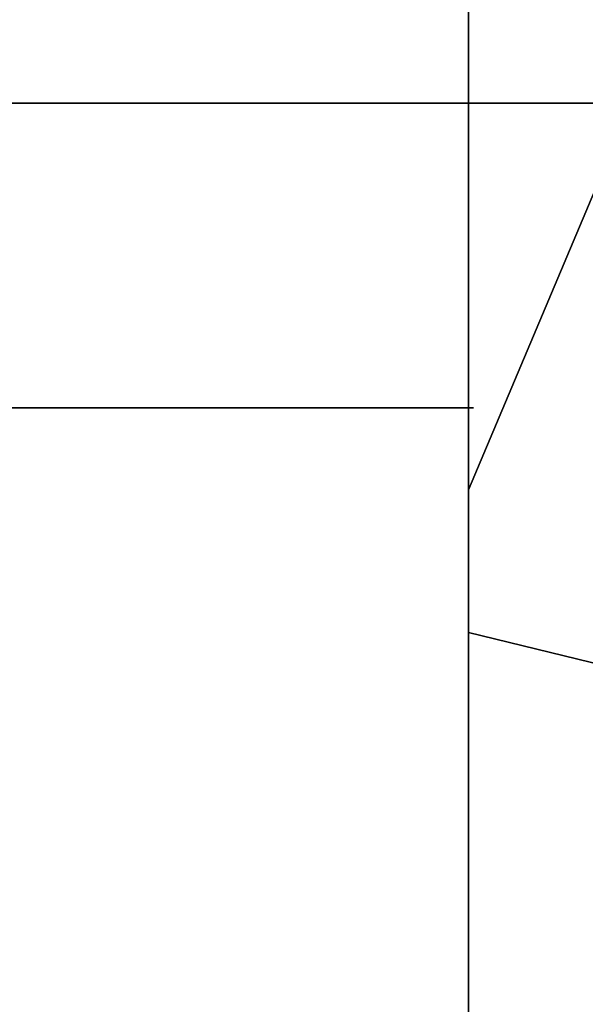
# Model space of a CAD drawing. Units: inches. Extents: x -8.3 to 8.3, y -42.2 to 0.
# Drawn here: x -4.4 to -4.3, y -5.8 to -5.7 of the extents above; entities that cross this region are included whole.
import ezdxf

# ---------------------------------------------------------------- set-up
doc = ezdxf.new("R2010")
doc.units = ezdxf.units.IN
doc.header["$MEASUREMENT"] = 0
for name, color, linetype in [('A-FURN-3-STORAGE-LOWER-CASTER-TREAD', 251, 'Continuous'), ('A-FURN-3-STORAGE-LOWER-CASTER-TRIM', 253, 'Continuous'), ('A-FURN-3-STORAGE-LOWER-WOOD-CASEPANEL-HOLE', 250, 'Continuous'), ('A-FURN-3-STORAGE-LOWER-WOOD-CASEPANEL-SURFACE-HORIZONTAL', 255, 'Continuous'), ('A-FURN-3-STORAGE-LOWER-WOOD-CASEPANEL-SURFACE-VERTICAL', 255, 'Continuous'), ('A-FURN-3-STORAGE-LOWER-WOOD-SHELF-SURFACE-HORIZONTAL', 255, 'Continuous')]:
    doc.layers.add(name, color=color, linetype=linetype)

msp = doc.modelspace()

# ---------------------------------------------------------------- linework, layer by layer
at = {"layer": 'A-FURN-3-STORAGE-LOWER-CASTER-TRIM'}
for points in [[(-4.3125, -4.72773, -4.77113), (-4.3125, -4.54821, -5.24515), (-4.3125, -5.67982, -5.5987), (-4.3125, -5.80432, -5.26995)], [(-4.3125, -5.73283, -7.32563), (-4.3125, -4.62465, -7.73513), (-4.3125, -4.8329, -8.19725), (-4.3125, -5.87726, -7.64613)], [(-4.3125, -5.80432, -5.26995), (-4.3125, -5.97066, -4.96025), (-4.3125, -4.96757, -4.32459), (-4.3125, -4.72773, -4.77113)], [(-4.3125, -5.87726, -7.64613), (-4.3125, -4.8329, -8.19725), (-4.3125, -5.09969, -8.62824), (-4.3125, -6.06229, -7.94504)], [(-4.3125, -4.96757, -4.32459), (-4.3125, -5.97066, -4.96025), (-4.3125, -6.17601, -4.67492), (-4.3125, -5.26366, -3.91319)], [(-4.3125, -6.06229, -7.94504), (-4.3125, -5.09969, -8.62824), (-4.3125, -5.42045, -9.02071), (-4.3125, -6.28475, -8.21723)], [(-4.3125, -5.26366, -3.91319), (-4.3125, -6.17601, -4.67492), (-4.3125, -6.41684, -4.41883), (-4.3125, -5.6109, -3.54394)], [(-4.3125, -6.28475, -8.21723), (-4.3125, -5.42045, -9.02071), (-4.3125, -5.78969, -9.36796), (-4.3125, -6.54084, -8.45807)], [(-4.3125, -5.6109, -3.54394), (-4.3125, -6.41684, -4.41883), (-4.3125, -6.68904, -4.19637), (-4.3125, -6.00338, -3.22318)], [(-4.3125, -6.54084, -8.45807), (-4.3125, -5.78969, -9.36796), (-4.3125, -6.2011, -9.66404), (-4.3125, -6.82617, -8.66341)]]:
    msp.add_3dface(points, dxfattribs=at)
at = {"layer": 'A-FURN-3-STORAGE-LOWER-WOOD-CASEPANEL-HOLE'}
for points, invisible_edges in [([(-4.3745, -5.78125, 73.14475), (-4.34861, -5.78125, 73.16462), (-4.34861, -5.78125, 73.34139), (-4.3745, -5.78125, 73.36126)], 10), ([(-4.3745, -5.78125, 71.89475), (-4.34861, -5.78125, 71.91462), (-4.34861, -5.78125, 72.09139), (-4.3745, -5.78125, 72.11126)], 10), ([(-4.3745, -5.78125, 70.64475), (-4.34861, -5.78125, 70.66462), (-4.34861, -5.78125, 70.84139), (-4.3745, -5.78125, 70.86126)], 10), ([(-4.3745, -5.78125, 65.64475), (-4.34861, -5.78125, 65.66462), (-4.34861, -5.78125, 65.84139), (-4.3745, -5.78125, 65.86126)], 10), ([(-4.3745, -5.78125, 66.89475), (-4.34861, -5.78125, 66.91462), (-4.34861, -5.78125, 67.09139), (-4.3745, -5.78125, 67.11126)], 10), ([(-4.3745, -5.78125, 68.14475), (-4.34861, -5.78125, 68.16462), (-4.34861, -5.78125, 68.34139), (-4.3745, -5.78125, 68.36126)], 10), ([(-4.3745, -5.78125, 69.39475), (-4.34861, -5.78125, 69.41462), (-4.34861, -5.78125, 69.59139), (-4.3745, -5.78125, 69.61126)], 10), ([(-4.3745, -5.78125, 64.39475), (-4.34861, -5.78125, 64.41462), (-4.34861, -5.78125, 64.59139), (-4.3745, -5.78125, 64.61126)], 10), ([(-4.3745, -5.78125, 63.14475), (-4.34861, -5.78125, 63.16462), (-4.34861, -5.78125, 63.34139), (-4.3745, -5.78125, 63.36126)], 10), ([(-4.3745, -5.78125, 61.80617), (-4.34861, -5.78125, 61.82603), (-4.34861, -5.78125, 62.00281), (-4.3745, -5.78125, 62.02267)], 10), ([(-4.3745, -5.78125, 60.55617), (-4.34861, -5.78125, 60.57603), (-4.34861, -5.78125, 60.75281), (-4.3745, -5.78125, 60.77267)], 10), ([(-4.3745, -5.78125, 59.30617), (-4.34861, -5.78125, 59.32603), (-4.34861, -5.78125, 59.50281), (-4.3745, -5.78125, 59.52267)], 10), ([(-4.3745, -5.78125, 58.05617), (-4.34861, -5.78125, 58.07603), (-4.34861, -5.78125, 58.25281), (-4.3745, -5.78125, 58.27267)], 10), ([(-4.3745, -5.78125, 56.80617), (-4.34861, -5.78125, 56.82603), (-4.34861, -5.78125, 57.00281), (-4.3745, -5.78125, 57.02267)], 10), ([(-4.3745, -5.78125, 55.55617), (-4.34861, -5.78125, 55.57603), (-4.34861, -5.78125, 55.75281), (-4.3745, -5.78125, 55.77267)], 10), ([(-4.3745, -5.78125, 54.30617), (-4.34861, -5.78125, 54.32603), (-4.34861, -5.78125, 54.50281), (-4.3745, -5.78125, 54.52267)], 10), ([(-4.3745, -5.78125, 53.05617), (-4.34861, -5.78125, 53.07603), (-4.34861, -5.78125, 53.25281), (-4.3745, -5.78125, 53.27267)], 10), ([(-4.3745, -5.78125, 51.80617), (-4.34861, -5.78125, 51.82603), (-4.34861, -5.78125, 52.00281), (-4.3745, -5.78125, 52.02267)], 10), ([(-4.3745, -5.78125, 38.77492), (-4.34861, -5.78125, 38.79478), (-4.34861, -5.78125, 38.97156), (-4.3745, -5.78125, 38.99142)], 10), ([(-4.3745, -5.78125, 37.52492), (-4.34861, -5.78125, 37.54478), (-4.34861, -5.78125, 37.72156), (-4.3745, -5.78125, 37.74142)], 10), ([(-4.3745, -5.78125, 36.27492), (-4.34861, -5.78125, 36.29478), (-4.34861, -5.78125, 36.47156), (-4.3745, -5.78125, 36.49142)], 10), ([(-4.3745, -5.78125, 35.02492), (-4.34861, -5.78125, 35.04478), (-4.34861, -5.78125, 35.22156), (-4.3745, -5.78125, 35.24142)], 10), ([(-4.3745, -5.78125, 33.77492), (-4.34861, -5.78125, 33.79478), (-4.34861, -5.78125, 33.97156), (-4.3745, -5.78125, 33.99142)], 10), ([(-4.3745, -5.78125, 32.52492), (-4.34861, -5.78125, 32.54478), (-4.34861, -5.78125, 32.72156), (-4.3745, -5.78125, 32.74142)], 10), ([(-4.3745, -5.78125, 31.27492), (-4.34861, -5.78125, 31.29478), (-4.34861, -5.78125, 31.47156), (-4.3745, -5.78125, 31.49142)], 10), ([(-4.3745, -5.78125, 30.02492), (-4.34861, -5.78125, 30.04478), (-4.34861, -5.78125, 30.22156), (-4.3745, -5.78125, 30.24142)], 10), ([(-4.3745, -5.78125, 28.77492), (-4.34861, -5.78125, 28.79478), (-4.34861, -5.78125, 28.97156), (-4.3745, -5.78125, 28.99142)], 10), ([(-4.3745, -5.78125, 14.49367), (-4.34861, -5.78125, 14.51353), (-4.34861, -5.78125, 14.69031), (-4.3745, -5.78125, 14.71017)], 10), ([(-4.3745, -5.78125, 13.24367), (-4.34861, -5.78125, 13.26353), (-4.34861, -5.78125, 13.44031), (-4.3745, -5.78125, 13.46017)], 10), ([(-4.3745, -5.78125, 11.99367), (-4.34861, -5.78125, 12.01353), (-4.34861, -5.78125, 12.19031), (-4.3745, -5.78125, 12.21017)], 10), ([(-4.3745, -5.78125, 10.74367), (-4.34861, -5.78125, 10.76353), (-4.34861, -5.78125, 10.94031), (-4.3745, -5.78125, 10.96017)], 10), ([(-4.3745, -5.78125, 9.49367), (-4.34861, -5.78125, 9.51353), (-4.34861, -5.78125, 9.69031), (-4.3745, -5.78125, 9.71017)], 10), ([(-4.3745, -5.78125, 8.24367), (-4.34861, -5.78125, 8.26353), (-4.34861, -5.78125, 8.44031), (-4.3745, -5.78125, 8.46017)], 10), ([(-4.3745, -5.78125, 6.99367), (-4.34861, -5.78125, 7.01353), (-4.34861, -5.78125, 7.19031), (-4.3745, -5.78125, 7.21017)], 10), ([(-4.3745, -5.78125, 5.74367), (-4.34861, -5.78125, 5.76353), (-4.34861, -5.78125, 5.94031), (-4.3745, -5.78125, 5.96017)], 10), ([(-4.34861, -5.78125, 73.16462), (-4.32875, -5.78125, 73.1905), (-4.32875, -5.78125, 73.3155), (-4.34861, -5.78125, 73.34139)], 10), ([(-4.34861, -5.78125, 71.91462), (-4.32875, -5.78125, 71.9405), (-4.32875, -5.78125, 72.0655), (-4.34861, -5.78125, 72.09139)], 10), ([(-4.34861, -5.78125, 70.66462), (-4.32875, -5.78125, 70.6905), (-4.32875, -5.78125, 70.8155), (-4.34861, -5.78125, 70.84139)], 10), ([(-4.34861, -5.78125, 65.66462), (-4.32875, -5.78125, 65.6905), (-4.32875, -5.78125, 65.8155), (-4.34861, -5.78125, 65.84139)], 10), ([(-4.34861, -5.78125, 66.91462), (-4.32875, -5.78125, 66.9405), (-4.32875, -5.78125, 67.0655), (-4.34861, -5.78125, 67.09139)], 10), ([(-4.34861, -5.78125, 68.16462), (-4.32875, -5.78125, 68.1905), (-4.32875, -5.78125, 68.3155), (-4.34861, -5.78125, 68.34139)], 10), ([(-4.34861, -5.78125, 69.41462), (-4.32875, -5.78125, 69.4405), (-4.32875, -5.78125, 69.5655), (-4.34861, -5.78125, 69.59139)], 10), ([(-4.34861, -5.78125, 64.41462), (-4.32875, -5.78125, 64.4405), (-4.32875, -5.78125, 64.5655), (-4.34861, -5.78125, 64.59139)], 10), ([(-4.34861, -5.78125, 63.16462), (-4.32875, -5.78125, 63.1905), (-4.32875, -5.78125, 63.3155), (-4.34861, -5.78125, 63.34139)], 10), ([(-4.34861, -5.78125, 61.82603), (-4.32875, -5.78125, 61.85192), (-4.32875, -5.78125, 61.97692), (-4.34861, -5.78125, 62.00281)], 10), ([(-4.34861, -5.78125, 60.57603), (-4.32875, -5.78125, 60.60192), (-4.32875, -5.78125, 60.72692), (-4.34861, -5.78125, 60.75281)], 10), ([(-4.34861, -5.78125, 59.32603), (-4.32875, -5.78125, 59.35192), (-4.32875, -5.78125, 59.47692), (-4.34861, -5.78125, 59.50281)], 10), ([(-4.34861, -5.78125, 58.07603), (-4.32875, -5.78125, 58.10192), (-4.32875, -5.78125, 58.22692), (-4.34861, -5.78125, 58.25281)], 10), ([(-4.34861, -5.78125, 56.82603), (-4.32875, -5.78125, 56.85192), (-4.32875, -5.78125, 56.97692), (-4.34861, -5.78125, 57.00281)], 10), ([(-4.34861, -5.78125, 55.57603), (-4.32875, -5.78125, 55.60192), (-4.32875, -5.78125, 55.72692), (-4.34861, -5.78125, 55.75281)], 10), ([(-4.34861, -5.78125, 54.32603), (-4.32875, -5.78125, 54.35192), (-4.32875, -5.78125, 54.47692), (-4.34861, -5.78125, 54.50281)], 10), ([(-4.34861, -5.78125, 53.07603), (-4.32875, -5.78125, 53.10192), (-4.32875, -5.78125, 53.22692), (-4.34861, -5.78125, 53.25281)], 10), ([(-4.34861, -5.78125, 51.82603), (-4.32875, -5.78125, 51.85192), (-4.32875, -5.78125, 51.97692), (-4.34861, -5.78125, 52.00281)], 10), ([(-4.34861, -5.78125, 38.79478), (-4.32875, -5.78125, 38.82067), (-4.32875, -5.78125, 38.94567), (-4.34861, -5.78125, 38.97156)], 10), ([(-4.34861, -5.78125, 37.54478), (-4.32875, -5.78125, 37.57067), (-4.32875, -5.78125, 37.69567), (-4.34861, -5.78125, 37.72156)], 10), ([(-4.34861, -5.78125, 36.29478), (-4.32875, -5.78125, 36.32067), (-4.32875, -5.78125, 36.44567), (-4.34861, -5.78125, 36.47156)], 10), ([(-4.34861, -5.78125, 35.04478), (-4.32875, -5.78125, 35.07067), (-4.32875, -5.78125, 35.19567), (-4.34861, -5.78125, 35.22156)], 10), ([(-4.34861, -5.78125, 33.79478), (-4.32875, -5.78125, 33.82067), (-4.32875, -5.78125, 33.94567), (-4.34861, -5.78125, 33.97156)], 10), ([(-4.34861, -5.78125, 32.54478), (-4.32875, -5.78125, 32.57067), (-4.32875, -5.78125, 32.69567), (-4.34861, -5.78125, 32.72156)], 10), ([(-4.34861, -5.78125, 31.29478), (-4.32875, -5.78125, 31.32067), (-4.32875, -5.78125, 31.44567), (-4.34861, -5.78125, 31.47156)], 10), ([(-4.34861, -5.78125, 30.04478), (-4.32875, -5.78125, 30.07067), (-4.32875, -5.78125, 30.19567), (-4.34861, -5.78125, 30.22156)], 10), ([(-4.34861, -5.78125, 28.79478), (-4.32875, -5.78125, 28.82067), (-4.32875, -5.78125, 28.94567), (-4.34861, -5.78125, 28.97156)], 10), ([(-4.34861, -5.78125, 14.51353), (-4.32875, -5.78125, 14.53942), (-4.32875, -5.78125, 14.66442), (-4.34861, -5.78125, 14.69031)], 10), ([(-4.34861, -5.78125, 13.26353), (-4.32875, -5.78125, 13.28942), (-4.32875, -5.78125, 13.41442), (-4.34861, -5.78125, 13.44031)], 10), ([(-4.34861, -5.78125, 12.01353), (-4.32875, -5.78125, 12.03942), (-4.32875, -5.78125, 12.16442), (-4.34861, -5.78125, 12.19031)], 10), ([(-4.34861, -5.78125, 10.76353), (-4.32875, -5.78125, 10.78942), (-4.32875, -5.78125, 10.91442), (-4.34861, -5.78125, 10.94031)], 10), ([(-4.34861, -5.78125, 9.51353), (-4.32875, -5.78125, 9.53942), (-4.32875, -5.78125, 9.66442), (-4.34861, -5.78125, 9.69031)], 10), ([(-4.34861, -5.78125, 8.26353), (-4.32875, -5.78125, 8.28942), (-4.32875, -5.78125, 8.41442), (-4.34861, -5.78125, 8.44031)], 10), ([(-4.34861, -5.78125, 7.01353), (-4.32875, -5.78125, 7.03942), (-4.32875, -5.78125, 7.16442), (-4.34861, -5.78125, 7.19031)], 10), ([(-4.34861, -5.78125, 5.76353), (-4.32875, -5.78125, 5.78942), (-4.32875, -5.78125, 5.91442), (-4.34861, -5.78125, 5.94031)], 10), ([(-4.32875, -5.78125, 73.1905), (-4.31626, -5.78125, 73.22065), (-4.31626, -5.78125, 73.28536), (-4.32875, -5.78125, 73.3155)], 10), ([(-4.32875, -5.78125, 71.9405), (-4.31626, -5.78125, 71.97065), (-4.31626, -5.78125, 72.03536), (-4.32875, -5.78125, 72.0655)], 10), ([(-4.32875, -5.78125, 70.6905), (-4.31626, -5.78125, 70.72065), (-4.31626, -5.78125, 70.78536), (-4.32875, -5.78125, 70.8155)], 10), ([(-4.32875, -5.78125, 65.6905), (-4.31626, -5.78125, 65.72065), (-4.31626, -5.78125, 65.78536), (-4.32875, -5.78125, 65.8155)], 10), ([(-4.32875, -5.78125, 66.9405), (-4.31626, -5.78125, 66.97065), (-4.31626, -5.78125, 67.03536), (-4.32875, -5.78125, 67.0655)], 10), ([(-4.32875, -5.78125, 68.1905), (-4.31626, -5.78125, 68.22065), (-4.31626, -5.78125, 68.28536), (-4.32875, -5.78125, 68.3155)], 10), ([(-4.32875, -5.78125, 69.4405), (-4.31626, -5.78125, 69.47065), (-4.31626, -5.78125, 69.53536), (-4.32875, -5.78125, 69.5655)], 10), ([(-4.32875, -5.78125, 64.4405), (-4.31626, -5.78125, 64.47065), (-4.31626, -5.78125, 64.53536), (-4.32875, -5.78125, 64.5655)], 10), ([(-4.32875, -5.78125, 63.1905), (-4.31626, -5.78125, 63.22065), (-4.31626, -5.78125, 63.28536), (-4.32875, -5.78125, 63.3155)], 10), ([(-4.32875, -5.78125, 61.85192), (-4.31626, -5.78125, 61.88207), (-4.31626, -5.78125, 61.94677), (-4.32875, -5.78125, 61.97692)], 10), ([(-4.32875, -5.78125, 60.60192), (-4.31626, -5.78125, 60.63207), (-4.31626, -5.78125, 60.69677), (-4.32875, -5.78125, 60.72692)], 10), ([(-4.32875, -5.78125, 59.35192), (-4.31626, -5.78125, 59.38207), (-4.31626, -5.78125, 59.44677), (-4.32875, -5.78125, 59.47692)], 10), ([(-4.32875, -5.78125, 58.10192), (-4.31626, -5.78125, 58.13207), (-4.31626, -5.78125, 58.19677), (-4.32875, -5.78125, 58.22692)], 10), ([(-4.32875, -5.78125, 56.85192), (-4.31626, -5.78125, 56.88207), (-4.31626, -5.78125, 56.94677), (-4.32875, -5.78125, 56.97692)], 10), ([(-4.32875, -5.78125, 55.60192), (-4.31626, -5.78125, 55.63207), (-4.31626, -5.78125, 55.69677), (-4.32875, -5.78125, 55.72692)], 10), ([(-4.32875, -5.78125, 54.35192), (-4.31626, -5.78125, 54.38207), (-4.31626, -5.78125, 54.44677), (-4.32875, -5.78125, 54.47692)], 10), ([(-4.32875, -5.78125, 53.10192), (-4.31626, -5.78125, 53.13207), (-4.31626, -5.78125, 53.19677), (-4.32875, -5.78125, 53.22692)], 10), ([(-4.32875, -5.78125, 51.85192), (-4.31626, -5.78125, 51.88207), (-4.31626, -5.78125, 51.94677), (-4.32875, -5.78125, 51.97692)], 10), ([(-4.32875, -5.78125, 38.82067), (-4.31626, -5.78125, 38.85082), (-4.31626, -5.78125, 38.91552), (-4.32875, -5.78125, 38.94567)], 10), ([(-4.32875, -5.78125, 37.57067), (-4.31626, -5.78125, 37.60082), (-4.31626, -5.78125, 37.66552), (-4.32875, -5.78125, 37.69567)], 10), ([(-4.32875, -5.78125, 36.32067), (-4.31626, -5.78125, 36.35082), (-4.31626, -5.78125, 36.41552), (-4.32875, -5.78125, 36.44567)], 10), ([(-4.32875, -5.78125, 35.07067), (-4.31626, -5.78125, 35.10082), (-4.31626, -5.78125, 35.16552), (-4.32875, -5.78125, 35.19567)], 10), ([(-4.32875, -5.78125, 33.82067), (-4.31626, -5.78125, 33.85082), (-4.31626, -5.78125, 33.91552), (-4.32875, -5.78125, 33.94567)], 10), ([(-4.32875, -5.78125, 32.57067), (-4.31626, -5.78125, 32.60082), (-4.31626, -5.78125, 32.66552), (-4.32875, -5.78125, 32.69567)], 10), ([(-4.32875, -5.78125, 31.32067), (-4.31626, -5.78125, 31.35082), (-4.31626, -5.78125, 31.41552), (-4.32875, -5.78125, 31.44567)], 10), ([(-4.32875, -5.78125, 30.07067), (-4.31626, -5.78125, 30.10082), (-4.31626, -5.78125, 30.16552), (-4.32875, -5.78125, 30.19567)], 10), ([(-4.32875, -5.78125, 28.82067), (-4.31626, -5.78125, 28.85082), (-4.31626, -5.78125, 28.91552), (-4.32875, -5.78125, 28.94567)], 10), ([(-4.32875, -5.78125, 14.53942), (-4.31626, -5.78125, 14.56957), (-4.31626, -5.78125, 14.63427), (-4.32875, -5.78125, 14.66442)], 10), ([(-4.32875, -5.78125, 13.28942), (-4.31626, -5.78125, 13.31957), (-4.31626, -5.78125, 13.38427), (-4.32875, -5.78125, 13.41442)], 10), ([(-4.32875, -5.78125, 12.03942), (-4.31626, -5.78125, 12.06957), (-4.31626, -5.78125, 12.13427), (-4.32875, -5.78125, 12.16442)], 10), ([(-4.32875, -5.78125, 10.78942), (-4.31626, -5.78125, 10.81957), (-4.31626, -5.78125, 10.88427), (-4.32875, -5.78125, 10.91442)], 10), ([(-4.32875, -5.78125, 9.53942), (-4.31626, -5.78125, 9.56957), (-4.31626, -5.78125, 9.63427), (-4.32875, -5.78125, 9.66442)], 10), ([(-4.32875, -5.78125, 8.28942), (-4.31626, -5.78125, 8.31957), (-4.31626, -5.78125, 8.38427), (-4.32875, -5.78125, 8.41442)], 10), ([(-4.32875, -5.78125, 7.03942), (-4.31626, -5.78125, 7.06957), (-4.31626, -5.78125, 7.13427), (-4.32875, -5.78125, 7.16442)], 10), ([(-4.32875, -5.78125, 5.78942), (-4.31626, -5.78125, 5.81957), (-4.31626, -5.78125, 5.88427), (-4.32875, -5.78125, 5.91442)], 10), ([(-4.31626, -5.78125, 73.22065), (-4.312, -5.78125, 73.253), (-4.312, -5.78125, 73.253), (-4.31626, -5.78125, 73.28536)], 8), ([(-4.31626, -5.78125, 71.97065), (-4.312, -5.78125, 72.003), (-4.312, -5.78125, 72.003), (-4.31626, -5.78125, 72.03536)], 8), ([(-4.31626, -5.78125, 70.72065), (-4.312, -5.78125, 70.753), (-4.312, -5.78125, 70.753), (-4.31626, -5.78125, 70.78536)], 8), ([(-4.31626, -5.78125, 65.72065), (-4.312, -5.78125, 65.753), (-4.312, -5.78125, 65.753), (-4.31626, -5.78125, 65.78536)], 8), ([(-4.31626, -5.78125, 66.97065), (-4.312, -5.78125, 67.003), (-4.312, -5.78125, 67.003), (-4.31626, -5.78125, 67.03536)], 8), ([(-4.31626, -5.78125, 68.22065), (-4.312, -5.78125, 68.253), (-4.312, -5.78125, 68.253), (-4.31626, -5.78125, 68.28536)], 8), ([(-4.31626, -5.78125, 69.47065), (-4.312, -5.78125, 69.503), (-4.312, -5.78125, 69.503), (-4.31626, -5.78125, 69.53536)], 8), ([(-4.31626, -5.78125, 64.47065), (-4.312, -5.78125, 64.503), (-4.312, -5.78125, 64.503), (-4.31626, -5.78125, 64.53536)], 8), ([(-4.31626, -5.78125, 63.22065), (-4.312, -5.78125, 63.253), (-4.312, -5.78125, 63.253), (-4.31626, -5.78125, 63.28536)], 8), ([(-4.31626, -5.78125, 61.88207), (-4.312, -5.78125, 61.91442), (-4.312, -5.78125, 61.91442), (-4.31626, -5.78125, 61.94677)], 8), ([(-4.31626, -5.78125, 60.63207), (-4.312, -5.78125, 60.66442), (-4.312, -5.78125, 60.66442), (-4.31626, -5.78125, 60.69677)], 8), ([(-4.31626, -5.78125, 59.38207), (-4.312, -5.78125, 59.41442), (-4.312, -5.78125, 59.41442), (-4.31626, -5.78125, 59.44677)], 8), ([(-4.31626, -5.78125, 58.13207), (-4.312, -5.78125, 58.16442), (-4.312, -5.78125, 58.16442), (-4.31626, -5.78125, 58.19677)], 8), ([(-4.31626, -5.78125, 56.88207), (-4.312, -5.78125, 56.91442), (-4.312, -5.78125, 56.91442), (-4.31626, -5.78125, 56.94677)], 8), ([(-4.31626, -5.78125, 55.63207), (-4.312, -5.78125, 55.66442), (-4.312, -5.78125, 55.66442), (-4.31626, -5.78125, 55.69677)], 8), ([(-4.31626, -5.78125, 54.38207), (-4.312, -5.78125, 54.41442), (-4.312, -5.78125, 54.41442), (-4.31626, -5.78125, 54.44677)], 8), ([(-4.31626, -5.78125, 53.13207), (-4.312, -5.78125, 53.16442), (-4.312, -5.78125, 53.16442), (-4.31626, -5.78125, 53.19677)], 8), ([(-4.31626, -5.78125, 51.88207), (-4.312, -5.78125, 51.91442), (-4.312, -5.78125, 51.91442), (-4.31626, -5.78125, 51.94677)], 8), ([(-4.31626, -5.78125, 38.85082), (-4.312, -5.78125, 38.88317), (-4.312, -5.78125, 38.88317), (-4.31626, -5.78125, 38.91552)], 8), ([(-4.31626, -5.78125, 37.60082), (-4.312, -5.78125, 37.63317), (-4.312, -5.78125, 37.63317), (-4.31626, -5.78125, 37.66552)], 8), ([(-4.31626, -5.78125, 36.35082), (-4.312, -5.78125, 36.38317), (-4.312, -5.78125, 36.38317), (-4.31626, -5.78125, 36.41552)], 8), ([(-4.31626, -5.78125, 35.10082), (-4.312, -5.78125, 35.13317), (-4.312, -5.78125, 35.13317), (-4.31626, -5.78125, 35.16552)], 8), ([(-4.31626, -5.78125, 33.85082), (-4.312, -5.78125, 33.88317), (-4.312, -5.78125, 33.88317), (-4.31626, -5.78125, 33.91552)], 8), ([(-4.31626, -5.78125, 32.60082), (-4.312, -5.78125, 32.63317), (-4.312, -5.78125, 32.63317), (-4.31626, -5.78125, 32.66552)], 8), ([(-4.31626, -5.78125, 31.35082), (-4.312, -5.78125, 31.38317), (-4.312, -5.78125, 31.38317), (-4.31626, -5.78125, 31.41552)], 8), ([(-4.31626, -5.78125, 30.10082), (-4.312, -5.78125, 30.13317), (-4.312, -5.78125, 30.13317), (-4.31626, -5.78125, 30.16552)], 8), ([(-4.31626, -5.78125, 28.85082), (-4.312, -5.78125, 28.88317), (-4.312, -5.78125, 28.88317), (-4.31626, -5.78125, 28.91552)], 8), ([(-4.31626, -5.78125, 14.56957), (-4.312, -5.78125, 14.60192), (-4.312, -5.78125, 14.60192), (-4.31626, -5.78125, 14.63427)], 8), ([(-4.31626, -5.78125, 13.31957), (-4.312, -5.78125, 13.35192), (-4.312, -5.78125, 13.35192), (-4.31626, -5.78125, 13.38427)], 8), ([(-4.31626, -5.78125, 12.06957), (-4.312, -5.78125, 12.10192), (-4.312, -5.78125, 12.10192), (-4.31626, -5.78125, 12.13427)], 8), ([(-4.31626, -5.78125, 10.81957), (-4.312, -5.78125, 10.85192), (-4.312, -5.78125, 10.85192), (-4.31626, -5.78125, 10.88427)], 8), ([(-4.31626, -5.78125, 9.56957), (-4.312, -5.78125, 9.60192), (-4.312, -5.78125, 9.60192), (-4.31626, -5.78125, 9.63427)], 8), ([(-4.31626, -5.78125, 8.31957), (-4.312, -5.78125, 8.35192), (-4.312, -5.78125, 8.35192), (-4.31626, -5.78125, 8.38427)], 8), ([(-4.31626, -5.78125, 7.06957), (-4.312, -5.78125, 7.10192), (-4.312, -5.78125, 7.10192), (-4.31626, -5.78125, 7.13427)], 8), ([(-4.31626, -5.78125, 5.81957), (-4.312, -5.78125, 5.85192), (-4.312, -5.78125, 5.85192), (-4.31626, -5.78125, 5.88427)], 8)]:
    msp.add_3dface(points, dxfattribs=dict(at, invisible_edges=invisible_edges))
at = {"layer": 'A-FURN-3-STORAGE-LOWER-WOOD-CASEPANEL-SURFACE-HORIZONTAL'}
for points in [[(7.125, -40.25, 79.49092), (-7.125, -40.25, 79.49092), (-7.125, -0.25, 79.49092), (7.125, -0.25, 79.49092)], [(7.125, -40.25, 80.24092), (7.125, -0.25, 80.24092), (-7.125, -0.25, 80.24092), (-7.125, -40.25, 80.24092)]]:
    msp.add_3dface(points, dxfattribs=at)
at = {"layer": 'A-FURN-3-STORAGE-LOWER-WOOD-CASEPANEL-SURFACE-VERTICAL'}
msp.add_3dface([(-7, -5.75, -0.13408), (7, -5.75, -0.13408), (7, -5.75, 79.49092), (-7, -5.75, 79.49092)], dxfattribs=at)
at = {"layer": 'A-FURN-3-STORAGE-LOWER-WOOD-SHELF-SURFACE-HORIZONTAL'}
for points in [[(-7.125, -40.25, -0.13408), (7.125, -40.25, -0.13408), (7.125, -0.125, -0.13408), (-7.125, -0.125, -0.13408)], [(-7.125, -0.125, -0.88408), (7.125, -0.125, -0.88408), (7.125, -40.25, -0.88408), (-7.125, -40.25, -0.88408)], [(-6.313, -40.25, 46.05342), (6.937, -40.25, 46.05342), (6.937, -5.75, 46.05342), (-6.313, -5.75, 46.05342)], [(-6.313, -5.75, 45.05342), (6.937, -5.75, 45.05342), (6.937, -40.25, 45.05342), (-6.313, -40.25, 45.05342)], [(-6.313, -40.25, 23.02217), (6.937, -40.25, 23.02217), (6.937, -5.75, 23.02217), (-6.313, -5.75, 23.02217)], [(-6.313, -5.75, 22.02217), (6.937, -5.75, 22.02217), (6.937, -40.25, 22.02217), (-6.313, -40.25, 22.02217)]]:
    msp.add_3dface(points, dxfattribs=at)

# ---------------------------------------------------------------- meshes
at = {"layer": 'A-FURN-3-STORAGE-LOWER-CASTER-TREAD'}
mesh = msp.add_polymesh((49, 4), dxfattribs=at)
for k, corner in enumerate([(-4.1875, -9.42299, -2.55217), (-4.25, -9.4181, -2.56818), (-4.29575, -9.40473, -2.61194), (-4.3125, -9.38646, -2.67171), (-4.1875, -9.9123, -2.73747), (-4.25, -9.90536, -2.75271), (-4.29575, -9.88639, -2.79434), (-4.3125, -9.86048, -2.85122), (-4.1875, -10.37324, -2.98505), (-4.25, -10.36437, -2.99926), (-4.29575, -10.34013, -3.03806), (-4.3125, -10.30702, -3.09107), (-4.1875, -10.79792, -3.29069), (-4.25, -10.78727, -3.30361), (-4.29575, -10.75818, -3.33892), (-4.3125, -10.71843, -3.38715), (-4.1875, -11.17908, -3.64914), (-4.25, -11.16683, -3.66056), (-4.29575, -11.13337, -3.69177), (-4.3125, -11.08767, -3.7344), (-4.1875, -11.51018, -4.05427), (-4.25, -11.49655, -4.064), (-4.29575, -11.45931, -4.09057), (-4.3125, -11.40843, -4.12687), (-4.1875, -11.78558, -4.49916), (-4.25, -11.77079, -4.50702), (-4.29575, -11.7304, -4.52851), (-4.3125, -11.67522, -4.55786), (-4.1875, -12.00054, -4.97618), (-4.25, -11.98486, -4.98205), (-4.29575, -11.94201, -4.99808), (-4.3125, -11.88347, -5.01997), (-4.1875, -12.15141, -5.47718), (-4.25, -12.13509, -5.48095), (-4.29575, -12.09051, -5.49125), (-4.3125, -12.02962, -5.50532), (-4.1875, -12.23559, -5.99359), (-4.25, -12.21892, -5.9952), (-4.29575, -12.17338, -5.99959), (-4.3125, -12.11117, -6.00559), (-4.1875, -12.25164, -6.51657), (-4.25, -12.23491, -6.51599), (-4.29575, -12.18918, -6.5144), (-4.3125, -12.12672, -6.51223), (-4.1875, -12.1993, -7.03717), (-4.25, -12.18278, -7.03441), (-4.29575, -12.13765, -7.02687), (-4.3125, -12.07601, -7.01656), (-4.1875, -12.07945, -7.54649), (-4.25, -12.06343, -7.54159), (-4.29575, -12.01968, -7.52822), (-4.3125, -11.9599, -7.50996), (-4.1875, -11.89414, -8.0358), (-4.25, -11.8789, -8.02886), (-4.29575, -11.83727, -8.00989), (-4.3125, -11.78039, -7.98398), (-4.1875, -11.64656, -8.49674), (-4.25, -11.63236, -8.48787), (-4.29575, -11.59355, -8.46363), (-4.3125, -11.54054, -8.43051), (-4.1875, -11.34093, -8.92142), (-4.25, -11.328, -8.91077), (-4.29575, -11.29269, -8.88167), (-4.3125, -11.24446, -8.84192), (-4.1875, -10.98248, -9.30257), (-4.25, -10.97105, -9.29033), (-4.29575, -10.93985, -9.25687), (-4.3125, -10.89721, -9.21117), (-4.1875, -10.57734, -9.63368), (-4.25, -10.56762, -9.62005), (-4.29575, -10.54104, -9.5828), (-4.3125, -10.50474, -9.53193), (-4.1875, -10.13246, -9.90907), (-4.25, -10.12459, -9.89429), (-4.29575, -10.10311, -9.85389), (-4.3125, -10.07376, -9.79871), (-4.1875, -9.65543, -10.12404), (-4.25, -9.64957, -10.10835), (-4.29575, -9.63354, -10.0655), (-4.3125, -9.61164, -10.00696), (-4.1875, -9.15443, -10.2749), (-4.25, -9.15066, -10.25859), (-4.29575, -9.14036, -10.21401), (-4.3125, -9.12629, -10.15311), (-4.1875, -8.63802, -10.35908), (-4.25, -8.63641, -10.34241), (-4.29575, -8.63202, -10.29687), (-4.3125, -8.62602, -10.23466), (-4.1875, -8.11504, -10.37514), (-4.25, -8.11562, -10.3584), (-4.29575, -8.11721, -10.31268), (-4.3125, -8.11939, -10.25021), (-4.1875, -7.59444, -10.32279), (-4.25, -7.5972, -10.30627), (-4.29575, -7.60475, -10.26115), (-4.3125, -7.61505, -10.1995), (-4.1875, -7.08513, -10.20294), (-4.25, -7.09002, -10.18693), (-4.29575, -7.10339, -10.14317), (-4.3125, -7.12166, -10.0834), (-4.1875, -6.59581, -10.01764), (-4.25, -6.60276, -10.0024), (-4.29575, -6.62172, -9.96076), (-4.3125, -6.64763, -9.90389), (-4.1875, -6.13487, -9.77005), (-4.25, -6.14375, -9.75585), (-4.29575, -6.16799, -9.71705), (-4.3125, -6.2011, -9.66404), (-4.1875, -5.71019, -9.46442), (-4.25, -5.72084, -9.4515), (-4.29575, -5.74994, -9.41619), (-4.3125, -5.78969, -9.36796), (-4.1875, -5.32904, -9.10597), (-4.25, -5.34129, -9.09455), (-4.29575, -5.37474, -9.06334), (-4.3125, -5.42045, -9.02071), (-4.1875, -4.99793, -8.70084), (-4.25, -5.01157, -8.69111), (-4.29575, -5.04881, -8.66454), (-4.3125, -5.09969, -8.62824), (-4.1875, -4.72254, -8.25595), (-4.25, -4.73733, -8.24809), (-4.29575, -4.77772, -8.2266), (-4.3125, -4.8329, -8.19725), (-4.1875, -4.50757, -7.77893), (-4.25, -4.52326, -7.77306), (-4.29575, -4.56611, -7.75703), (-4.3125, -4.62465, -7.73513), (-4.1875, -4.35671, -7.27792), (-4.25, -4.37303, -7.27415), (-4.29575, -4.41761, -7.26386), (-4.3125, -4.4785, -7.24979), (-4.1875, -4.27253, -6.76152), (-4.25, -4.2892, -6.75991), (-4.29575, -4.33474, -6.75552), (-4.3125, -4.39695, -6.74952), (-4.1875, -4.25648, -6.23854), (-4.25, -4.27321, -6.23912), (-4.29575, -4.31894, -6.24071), (-4.3125, -4.3814, -6.24288), (-4.1875, -4.30882, -5.71794), (-4.25, -4.32534, -5.7207), (-4.29575, -4.37046, -5.72824), (-4.3125, -4.43211, -5.73855), (-4.1875, -4.42867, -5.20862), (-4.25, -4.44469, -5.21352), (-4.29575, -4.48844, -5.22689), (-4.3125, -4.54821, -5.24515), (-4.1875, -4.61397, -4.71931), (-4.25, -4.62921, -4.72625), (-4.29575, -4.67085, -4.74522), (-4.3125, -4.72773, -4.77113), (-4.1875, -4.86156, -4.25837), (-4.25, -4.87576, -4.26724), (-4.29575, -4.91457, -4.29148), (-4.3125, -4.96757, -4.32459), (-4.1875, -5.16719, -3.83369), (-4.25, -5.18012, -3.84434), (-4.29575, -5.21542, -3.87344), (-4.3125, -5.26366, -3.91319), (-4.1875, -5.52564, -3.45254), (-4.25, -5.53706, -3.46478), (-4.29575, -5.56827, -3.49824), (-4.3125, -5.6109, -3.54394), (-4.1875, -5.93077, -3.12143), (-4.25, -5.9405, -3.13506), (-4.29575, -5.96708, -3.17231), (-4.3125, -6.00338, -3.22318), (-4.1875, -6.37566, -2.84604), (-4.25, -6.38352, -2.86082), (-4.29575, -6.40501, -2.90122), (-4.3125, -6.43436, -2.9564), (-4.1875, -6.85269, -2.63107), (-4.25, -6.85855, -2.64675), (-4.29575, -6.87458, -2.68961), (-4.3125, -6.89648, -2.74815), (-4.1875, -7.35369, -2.4802), (-4.25, -7.35746, -2.49652), (-4.29575, -7.36776, -2.5411), (-4.3125, -7.38183, -2.602), (-4.1875, -7.8701, -2.39603), (-4.25, -7.87171, -2.41269), (-4.29575, -7.8761, -2.45824), (-4.3125, -7.8821, -2.52045), (-4.1875, -8.39308, -2.37997), (-4.25, -8.39249, -2.39671), (-4.29575, -8.3909, -2.44243), (-4.3125, -8.38873, -2.5049), (-4.1875, -8.91368, -2.43232), (-4.25, -8.91091, -2.44883), (-4.29575, -8.90337, -2.49396), (-4.3125, -8.89306, -2.5556), (-4.1875, -9.42299, -2.55217), (-4.25, -9.4181, -2.56818), (-4.29575, -9.40473, -2.61194), (-4.3125, -9.38646, -2.67171)]):
    mesh.set_mesh_vertex(divmod(k, 4), corner)
at = {"layer": 'A-FURN-3-STORAGE-LOWER-CASTER-TRIM'}
mesh = msp.add_polymesh((48, 4), dxfattribs=dict(at, m_close=True))
for k, corner in enumerate([(-3.9375, -7.57421, -8.59563), (-3.98774, -7.51942, -8.77495), (-4.125, -7.47931, -8.90621), (-4.3125, -7.46462, -8.95426), (-3.9375, -7.86866, -8.66492), (-3.98774, -7.83774, -8.84985), (-4.125, -7.8151, -8.98523), (-4.3125, -7.80682, -9.03479), (-3.9375, -8.16963, -8.69518), (-3.98774, -8.16311, -8.88257), (-4.125, -8.15834, -9.01975), (-4.3125, -8.1566, -9.06996), (-3.9375, -8.47198, -8.6859), (-3.98774, -8.48998, -8.87253), (-4.125, -8.50315, -9.00916), (-4.3125, -8.50797, -9.05917), (-3.9375, -8.77053, -8.63723), (-3.98774, -8.81273, -8.81992), (-4.125, -8.84363, -8.95366), (-4.3125, -8.85494, -9.00261), (-3.9375, -9.06017, -8.55002), (-3.98774, -9.12586, -8.72563), (-4.125, -9.17395, -8.85419), (-4.3125, -9.19155, -8.90125), (-3.9375, -9.33595, -8.42574), (-3.98774, -9.424, -8.59128), (-4.125, -9.48846, -8.71246), (-4.3125, -9.51205, -8.75682), (-3.9375, -9.59315, -8.26653), (-3.98774, -9.70205, -8.41916), (-4.125, -9.78178, -8.53089), (-4.3125, -9.81096, -8.57179), (-3.9375, -9.82737, -8.07511), (-3.98774, -9.95526, -8.21222), (-4.125, -10.04889, -8.31259), (-4.3125, -10.08316, -8.34933), (-3.9375, -10.0346, -7.85475), (-3.98774, -10.17929, -7.97399), (-4.125, -10.28522, -8.06129), (-4.3125, -10.32399, -8.09324), (-3.9375, -10.21129, -7.60923), (-3.98774, -10.37031, -7.70857), (-4.125, -10.48673, -7.78129), (-4.3125, -10.52934, -7.80791), (-3.9375, -10.35442, -7.34275), (-3.98774, -10.52505, -7.42048), (-4.125, -10.64996, -7.47738), (-4.3125, -10.69568, -7.49821), (-3.9375, -10.46155, -7.05987), (-3.98774, -10.64087, -7.11466), (-4.125, -10.77214, -7.15477), (-4.3125, -10.82018, -7.16945), (-3.9375, -10.53084, -6.76542), (-3.98774, -10.71577, -6.79634), (-4.125, -10.85115, -6.81897), (-4.3125, -10.90071, -6.82726), (-3.9375, -10.5611, -6.46445), (-3.98774, -10.74849, -6.47096), (-4.125, -10.88567, -6.47574), (-4.3125, -10.93588, -6.47748), (-3.9375, -10.55182, -6.1621), (-3.98774, -10.73846, -6.1441), (-4.125, -10.87508, -6.13093), (-4.3125, -10.92509, -6.1261), (-3.9375, -10.50316, -5.86355), (-3.98774, -10.68584, -5.82135), (-4.125, -10.81958, -5.79045), (-4.3125, -10.86853, -5.77914), (-3.9375, -10.41594, -5.57391), (-3.98774, -10.59155, -5.50822), (-4.125, -10.72011, -5.46013), (-4.3125, -10.76717, -5.44253), (-3.9375, -10.29166, -5.29813), (-3.98774, -10.4572, -5.21008), (-4.125, -10.57838, -5.14562), (-4.3125, -10.62274, -5.12203), (-3.9375, -10.13245, -5.04093), (-3.98774, -10.28508, -4.93203), (-4.125, -10.39681, -4.8523), (-4.3125, -10.43771, -4.82312), (-3.9375, -9.94103, -4.80671), (-3.98774, -10.07814, -4.67882), (-4.125, -10.17851, -4.58519), (-4.3125, -10.21525, -4.55092), (-3.9375, -9.72067, -4.59948), (-3.98774, -9.83992, -4.45479), (-4.125, -9.92721, -4.34886), (-4.3125, -9.95916, -4.31009), (-3.9375, -9.47515, -4.42279), (-3.98774, -9.57449, -4.26377), (-4.125, -9.64721, -4.14735), (-4.3125, -9.67383, -4.10474), (-3.9375, -9.20867, -4.27965), (-3.98774, -9.2864, -4.10903), (-4.125, -9.34331, -3.98412), (-4.3125, -9.36413, -3.9384), (-3.9375, -8.92579, -4.17253), (-3.98774, -8.98058, -3.99321), (-4.125, -9.02069, -3.86194), (-4.3125, -9.03538, -3.8139), (-3.9375, -8.63134, -4.10324), (-3.98774, -8.66226, -3.9183), (-4.125, -8.6849, -3.78292), (-4.3125, -8.69318, -3.73337), (-3.9375, -8.33037, -4.07298), (-3.98774, -8.33689, -3.88559), (-4.125, -8.34166, -3.74841), (-4.3125, -8.3434, -3.6982), (-3.9375, -8.02802, -4.08226), (-3.98774, -8.01002, -3.89562), (-4.125, -7.99685, -3.759), (-4.3125, -7.99203, -3.70899), (-3.9375, -7.72947, -4.13092), (-3.98774, -7.68727, -3.94824), (-4.125, -7.65637, -3.8145), (-4.3125, -7.64506, -3.76555), (-3.9375, -7.43983, -4.21814), (-3.98774, -7.37414, -4.04253), (-4.125, -7.32605, -3.91397), (-4.3125, -7.30845, -3.86691), (-3.9375, -7.16405, -4.34242), (-3.98774, -7.076, -4.17688), (-4.125, -7.01154, -4.0557), (-4.3125, -6.98795, -4.01134), (-3.9375, -6.90685, -4.50163), (-3.98774, -6.79795, -4.349), (-4.125, -6.71822, -4.23727), (-4.3125, -6.68904, -4.19637), (-3.9375, -6.67263, -4.69305), (-3.98774, -6.54474, -4.55594), (-4.125, -6.45111, -4.45557), (-4.3125, -6.41684, -4.41883), (-3.9375, -6.4654, -4.91341), (-3.98774, -6.32071, -4.79416), (-4.125, -6.21478, -4.70687), (-4.3125, -6.17601, -4.67492), (-3.9375, -6.28871, -5.15893), (-3.98774, -6.12969, -5.05959), (-4.125, -6.01327, -4.98687), (-4.3125, -5.97066, -4.96025), (-3.9375, -6.14558, -5.42541), (-3.98774, -5.97495, -5.34768), (-4.125, -5.85004, -5.29077), (-4.3125, -5.80432, -5.26995), (-3.9375, -6.03845, -5.70829), (-3.98774, -5.85913, -5.6535), (-4.125, -5.72786, -5.61338), (-4.3125, -5.67982, -5.5987), (-3.9375, -5.96916, -6.00274), (-3.98774, -5.78423, -5.97182), (-4.125, -5.64885, -5.94918), (-4.3125, -5.59929, -5.9409), (-3.9375, -5.9389, -6.30371), (-3.98774, -5.75151, -6.29719), (-4.125, -5.61433, -6.29242), (-4.3125, -5.56412, -6.29068), (-3.9375, -5.94818, -6.60606), (-3.98774, -5.76154, -6.62405), (-4.125, -5.62492, -6.63723), (-4.3125, -5.57491, -6.64205), (-3.9375, -5.99684, -6.90461), (-3.98774, -5.81416, -6.94681), (-4.125, -5.68042, -6.97771), (-4.3125, -5.63147, -6.98901), (-3.9375, -6.08406, -7.19425), (-3.98774, -5.90845, -7.25994), (-4.125, -5.77989, -7.30803), (-4.3125, -5.73283, -7.32563), (-3.9375, -6.20834, -7.47003), (-3.98774, -6.0428, -7.55808), (-4.125, -5.92162, -7.62254), (-4.3125, -5.87726, -7.64613), (-3.9375, -6.36755, -7.72723), (-3.98774, -6.21492, -7.83613), (-4.125, -6.10319, -7.91585), (-4.3125, -6.06229, -7.94504), (-3.9375, -6.55897, -7.96145), (-3.98774, -6.42186, -8.08934), (-4.125, -6.32149, -8.18297), (-4.3125, -6.28475, -8.21723), (-3.9375, -6.77933, -8.16867), (-3.98774, -6.66008, -8.31337), (-4.125, -6.57279, -8.4193), (-4.3125, -6.54084, -8.45807), (-3.9375, -7.02485, -8.34537), (-3.98774, -6.92551, -8.50439), (-4.125, -6.85279, -8.6208), (-4.3125, -6.82617, -8.66341), (-3.9375, -7.29133, -8.4885), (-3.98774, -7.2136, -8.65913), (-4.125, -7.15669, -8.78404), (-4.3125, -7.13587, -8.82976)]):
    mesh.set_mesh_vertex(divmod(k, 4), corner)

doc.saveas('drawing.dxf')
